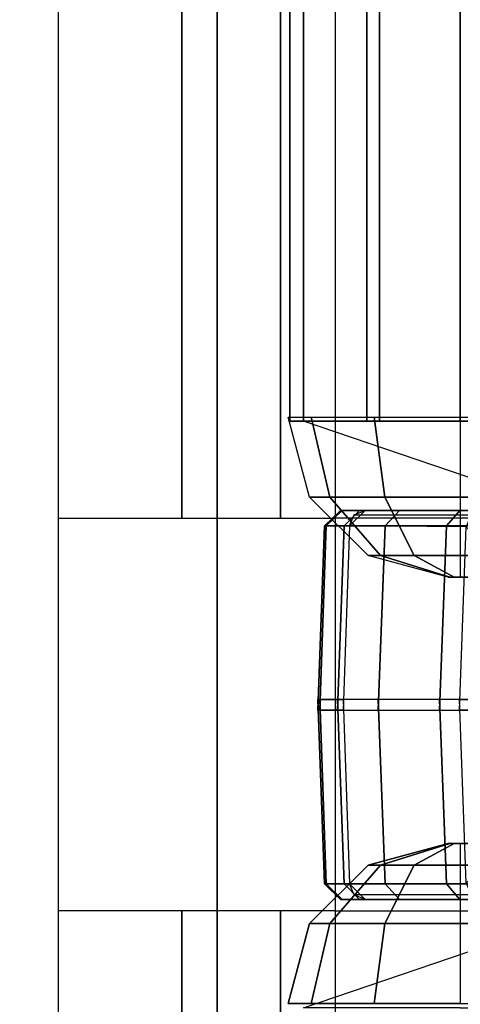
# Model space of a CAD drawing. Units: inches. Extents: x -13.5 to 14.7, y -35.5 to 35.9.
# Drawn here: x -8.4 to -7.5, y -11.9 to -10.1 of the extents above; entities that cross this region are included whole.
import ezdxf

# ---------------------------------------------------------------- set-up
doc = ezdxf.new("R2010")
doc.units = ezdxf.units.IN
doc.header["$MEASUREMENT"] = 0
for name, color, linetype in [('SEAT-BACK', 5, 'Continuous'), ('SEAT-INTERVENING ARM', 5, 'Continuous'), ('SEAT-SEAT', 5, 'Continuous')]:
    doc.layers.add(name, color=color, linetype=linetype)

msp = doc.modelspace()

# ---------------------------------------------------------------- linework, layer by layer
at = {"layer": 'SEAT-BACK'}
for points in [[(-10.1122, 34.0536, 21.416), (-8.3012, 34.0536, 21.4476), (-8.3012, -33.6944, 21.4476), (-10.1122, -33.6944, 21.416)], [(-6.8354, -33.6944, 26.6324), (-7.7813, -33.6944, 21.8694), (-7.7813, 34.0536, 21.8694), (-6.8354, 34.0536, 26.6324)], [(-8.0032, -33.2646, 37.3386), (-8.0032, 33.6237, 37.3386), (-6.9891, 33.8323, 34.3526), (-6.9891, -33.4732, 34.3526)], [(-9.4809, -33.0693, 40.1255), (-9.4809, 33.4284, 40.1255), (-8.0032, 33.6237, 37.3386), (-8.0032, -33.2646, 37.3386)]]:
    msp.add_3dface(points, dxfattribs=at)
at = {"layer": 'SEAT-INTERVENING ARM'}
for points in [[(-7.7689, -10.9953, 22.5333), (-7.7988, -11.0243, 22.5343), (-7.8021, -11.0243, 22.2022), (-7.7723, -10.9953, 22.206)], [(-7.7723, -10.9953, 22.206), (-7.8021, -11.0243, 22.2022), (-7.7652, -11.0243, 21.8721), (-7.7362, -10.9953, 21.8806)], [(-7.7259, -10.9953, 22.8579), (-7.7554, -11.0243, 22.8636), (-7.7988, -11.0243, 22.5343), (-7.7689, -10.9953, 22.5333)], [(-7.6802, -10.9953, 22.1585), (-7.7362, -10.9953, 21.8806), (-7.7723, -10.9953, 22.206), (-7.6862, -10.9953, 22.3869)], [(-7.6862, -10.9953, 22.3869), (-7.7723, -10.9953, 22.206), (-7.7689, -10.9953, 22.5333), (-7.6723, -10.9953, 22.6149)], [(-7.6723, -10.9953, 22.6149), (-7.7689, -10.9953, 22.5333), (-7.7259, -10.9953, 22.8579), (-7.6385, -10.9953, 22.8409)], [(-7.7362, -10.9953, 21.8806), (-7.7652, -11.0243, 21.8721), (-7.6885, -11.0243, 21.5489), (-7.6612, -10.9953, 21.562)], [(-7.5367, -11.026, 23.9886), (-7.7554, -11.0243, 22.8636), (-7.7464, -11.0038, 22.8619), (-7.5272, -11.0043, 23.9868)], [(-7.5272, -11.0043, 23.9868), (-7.7464, -11.0038, 22.8619), (-7.7259, -10.9953, 22.8579), (-7.5056, -10.9953, 23.9826)], [(-7.6544, -10.9953, 21.9315), (-7.6612, -10.9953, 21.562), (-7.7362, -10.9953, 21.8806), (-7.6802, -10.9953, 22.1585)], [(-7.5056, -10.9953, 23.9826), (-7.4198, -10.9953, 23.9659), (-7.6385, -10.9953, 22.8409), (-7.7259, -10.9953, 22.8579)], [(-7.6612, -10.9953, 21.562), (-7.6885, -11.0243, 21.5489), (-7.5733, -11.0243, 21.2373), (-7.5482, -10.9953, 21.2547)], [(-6.4548, -10.9953, 22.3257), (-7.6723, -10.9953, 22.6149), (-7.6862, -10.9953, 22.3869), (-6.4548, -10.9953, 22.3257)], [(-6.4548, -10.9953, 22.3257), (-7.6862, -10.9953, 22.3869), (-7.6802, -10.9953, 22.1585), (-6.4548, -10.9953, 22.3257)], [(-7.2771, -10.9953, 21.3204), (-7.2359, -10.9953, 21.3204), (-7.0675, -10.9953, 22.2421), (-7.6802, -10.9953, 22.1585)], [(-7.6802, -10.9953, 22.1585), (-7.2771, -10.9953, 21.3204), (-7.4729, -10.9953, 21.429), (-7.5439, -10.9953, 21.4885)], [(-7.6385, -10.9953, 22.8409), (-6.4235, -10.9953, 22.6047), (-6.4548, -10.9953, 22.3257), (-7.6723, -10.9953, 22.6149)], [(-7.6088, -10.9953, 21.7076), (-7.5482, -10.9953, 21.2547), (-7.6612, -10.9953, 21.562), (-7.6544, -10.9953, 21.9315)], [(-6.1872, -10.9953, 23.8203), (-7.4198, -10.9953, 23.9659), (-7.6385, -10.9953, 22.8409), (-6.4235, -10.9953, 22.6047)], [(-7.5439, -10.9953, 21.4885), (-7.399, -10.9953, 20.9634), (-7.5482, -10.9953, 21.2547), (-7.6088, -10.9953, 21.7076)], [(-7.5482, -10.9953, 21.2547), (-7.5733, -11.0243, 21.2373), (-7.4212, -11.0243, 20.942), (-7.399, -10.9953, 20.9634)], [(-7.7988, -11.0243, 22.5343), (-7.8108, -11.3703, 22.5361), (-7.8143, -11.3703, 22.2034), (-7.8021, -11.0243, 22.2022)], [(-7.8021, -11.0243, 22.2022), (-7.8143, -11.3703, 22.2034), (-7.7776, -11.3703, 21.8728), (-7.7652, -11.0243, 21.8721)], [(-7.7554, -11.0243, 22.8636), (-7.7672, -11.3703, 22.8659), (-7.8108, -11.3703, 22.5361), (-7.7988, -11.0243, 22.5343)], [(-7.7652, -11.0243, 21.8721), (-7.7776, -11.3703, 21.8728), (-7.7012, -11.3703, 21.549), (-7.6885, -11.0243, 21.5489)], [(-7.7554, -11.0243, 22.8636), (-7.7672, -11.3703, 22.8659), (-7.549, -11.3703, 23.9886), (-7.5367, -11.026, 23.9886)], [(-7.6885, -11.0243, 21.5489), (-7.7012, -11.3703, 21.549), (-7.5862, -11.3703, 21.2368), (-7.5733, -11.0243, 21.2373)], [(-7.5733, -11.0243, 21.2373), (-7.5862, -11.3703, 21.2368), (-7.4344, -11.3703, 20.9408), (-7.4212, -11.0243, 20.942)], [(-7.549, -11.3703, 23.9886), (-7.5367, -11.026, 23.9886), (-7.5028, -11.0624, 24.17), (-7.5137, -11.3703, 24.17)], [(-7.8021, -11.696, 22.2022), (-7.8143, -11.35, 22.2034), (-7.8108, -11.35, 22.5361), (-7.7988, -11.696, 22.5343)], [(-7.7652, -11.696, 21.8721), (-7.7776, -11.35, 21.8728), (-7.8143, -11.35, 22.2034), (-7.8021, -11.696, 22.2022)], [(-7.7988, -11.696, 22.5343), (-7.8108, -11.35, 22.5361), (-7.7672, -11.35, 22.8659), (-7.7554, -11.696, 22.8636)], [(-7.6885, -11.696, 21.5489), (-7.7012, -11.35, 21.549), (-7.7776, -11.35, 21.8728), (-7.7652, -11.696, 21.8721)], [(-7.5367, -11.6943, 23.9886), (-7.549, -11.35, 23.9886), (-7.7672, -11.35, 22.8659), (-7.7554, -11.696, 22.8636)], [(-7.5733, -11.696, 21.2373), (-7.5862, -11.35, 21.2368), (-7.7012, -11.35, 21.549), (-7.6885, -11.696, 21.5489)], [(-7.4212, -11.696, 20.942), (-7.4344, -11.35, 20.9408), (-7.5862, -11.35, 21.2368), (-7.5733, -11.696, 21.2373)], [(-7.5137, -11.35, 24.17), (-7.5028, -11.6579, 24.17), (-7.5367, -11.6943, 23.9886), (-7.549, -11.35, 23.9886)], [(-7.7723, -11.725, 22.206), (-7.8021, -11.696, 22.2022), (-7.7988, -11.696, 22.5343), (-7.7689, -11.725, 22.5333)], [(-7.7362, -11.725, 21.8806), (-7.7652, -11.696, 21.8721), (-7.8021, -11.696, 22.2022), (-7.7723, -11.725, 22.206)], [(-7.7689, -11.725, 22.5333), (-7.7988, -11.696, 22.5343), (-7.7554, -11.696, 22.8636), (-7.7259, -11.725, 22.8579)], [(-7.6612, -11.725, 21.562), (-7.6885, -11.696, 21.5489), (-7.7652, -11.696, 21.8721), (-7.7362, -11.725, 21.8806)], [(-7.5272, -11.716, 23.9868), (-7.7464, -11.7165, 22.8619), (-7.7554, -11.696, 22.8636), (-7.5367, -11.6943, 23.9886)], [(-7.5482, -11.725, 21.2547), (-7.5733, -11.696, 21.2373), (-7.6885, -11.696, 21.5489), (-7.6612, -11.725, 21.562)], [(-7.399, -11.725, 20.9634), (-7.4212, -11.696, 20.942), (-7.5733, -11.696, 21.2373), (-7.5482, -11.725, 21.2547)], [(-7.6862, -11.725, 22.3869), (-7.7723, -11.725, 22.206), (-7.7362, -11.725, 21.8806), (-7.6802, -11.725, 22.1585)], [(-7.6723, -11.725, 22.6149), (-7.7689, -11.725, 22.5333), (-7.7723, -11.725, 22.206), (-7.6862, -11.725, 22.3869)], [(-7.6385, -11.725, 22.8409), (-7.7259, -11.725, 22.8579), (-7.7689, -11.725, 22.5333), (-7.6723, -11.725, 22.6149)], [(-7.5056, -11.725, 23.9826), (-7.7259, -11.725, 22.8579), (-7.7464, -11.7165, 22.8619), (-7.5272, -11.716, 23.9868)], [(-7.6802, -11.725, 22.1585), (-7.7362, -11.725, 21.8806), (-7.6612, -11.725, 21.562), (-7.6544, -11.725, 21.9315)], [(-7.7259, -11.725, 22.8579), (-7.6385, -11.725, 22.8409), (-7.4198, -11.725, 23.9659), (-7.5056, -11.725, 23.9826)], [(-6.4548, -11.725, 22.3257), (-7.6723, -11.725, 22.6149), (-7.6862, -11.725, 22.3869), (-6.4548, -11.725, 22.3257)], [(-6.4548, -11.725, 22.3257), (-7.6862, -11.725, 22.3869), (-7.6802, -11.725, 22.1585), (-6.4548, -11.725, 22.3257)], [(-7.2771, -11.725, 21.3204), (-7.2359, -11.725, 21.3204), (-7.0675, -11.725, 22.2421), (-7.6802, -11.725, 22.1585)], [(-7.6802, -11.725, 22.1585), (-7.2771, -11.725, 21.3204), (-7.4729, -11.725, 21.429), (-7.5439, -11.725, 21.4885)], [(-7.6802, -11.725, 22.1585), (-7.6544, -11.725, 21.9315), (-7.6088, -11.725, 21.7076), (-7.5439, -11.725, 21.4885)], [(-7.6385, -11.725, 22.8409), (-6.4235, -11.725, 22.6047), (-6.4548, -11.725, 22.3257), (-7.6723, -11.725, 22.6149)], [(-7.6544, -11.725, 21.9315), (-7.6612, -11.725, 21.562), (-7.5482, -11.725, 21.2547), (-7.6088, -11.725, 21.7076)], [(-6.1872, -11.725, 23.8203), (-7.4198, -11.725, 23.9659), (-7.6385, -11.725, 22.8409), (-6.4235, -11.725, 22.6047)], [(-7.6088, -11.725, 21.7076), (-7.5482, -11.725, 21.2547), (-7.399, -11.725, 20.9634), (-7.5439, -11.725, 21.4885)]]:
    msp.add_3dface(points, dxfattribs=at)
at = {"layer": 'SEAT-SEAT'}
for points in [[(-8.0695, -11.0099, 21.504), (-8.0695, 34.0536, 21.504), (-8.3012, 34.0536, 21.4476), (-8.3012, -11.0099, 21.4476)], [(-7.8843, -11.0099, 21.6543), (-7.8843, 34.0536, 21.6543), (-8.0695, 34.0536, 21.504), (-8.0695, -11.0099, 21.504)], [(-7.7813, -11.0099, 21.8694), (-7.7813, 34.0536, 21.8694), (-7.8843, 34.0536, 21.6543), (-7.8843, -11.0099, 21.6543)], [(-7.3083, 34.0536, 24.2509), (-7.3083, -11.0099, 24.2509), (-7.7813, -11.0099, 21.8694), (-7.7813, 34.0536, 21.8694)], [(-7.6992, -10.8282, 22.8052), (-7.6992, 33.8718, 22.8052), (-7.8669, 33.8718, 21.8515), (-7.8669, -10.8282, 21.8515)], [(-7.8669, -10.8282, 21.8515), (-7.8669, 33.8718, 21.8515), (-7.8416, 33.8718, 21.671), (-7.8416, -10.8282, 21.671)], [(-7.8416, -10.8282, 21.671), (-7.8416, 33.8718, 21.671), (-7.7225, 33.8718, 21.533), (-7.7225, -10.8282, 21.533)], [(-7.7225, -10.8282, 21.533), (-7.7225, 33.8718, 21.533), (-7.5477, 33.8718, 21.4815), (-7.5477, -10.8282, 21.4815)], [(-7.4802, -10.8282, 23.7485), (-7.4802, 33.8718, 23.7485), (-7.6992, 33.8718, 22.8052), (-7.6992, -10.8282, 22.8052)], [(-7.5477, 33.8718, 21.4815), (-6.8374, 33.8718, 21.4815), (-6.8374, -10.8282, 21.4815), (-7.5477, -10.8282, 21.4815)], [(-7.1722, -10.9703, 24.6633), (-7.83, -10.9703, 21.8017), (-7.8702, -10.8203, 21.8017), (-7.2105, -10.8203, 24.6756)], [(-7.827, -10.8203, 21.6403), (-7.7922, -10.9703, 21.6604), (-7.83, -10.9703, 21.8017), (-7.8702, -10.8203, 21.8017)], [(-7.7089, -10.8203, 21.5222), (-7.6888, -10.9703, 21.557), (-7.7922, -10.9703, 21.6604), (-7.827, -10.8203, 21.6403)], [(-7.5475, -10.8203, 21.479), (-7.5475, -10.9703, 21.5192), (-7.6888, -10.9703, 21.557), (-7.7089, -10.8203, 21.5222)], [(-7.0676, -11.0801, 24.6299), (-7.7202, -11.0801, 21.8017), (-7.83, -10.9703, 21.8017), (-7.1722, -10.9703, 24.6633)], [(-7.7922, -10.9703, 21.6604), (-7.6971, -11.0801, 21.7153), (-7.7202, -11.0801, 21.8017), (-7.83, -10.9703, 21.8017)], [(-7.6888, -10.9703, 21.557), (-7.6339, -11.0801, 21.6521), (-7.6971, -11.0801, 21.7153), (-7.7922, -10.9703, 21.6604)], [(-7.5475, -10.9703, 21.5192), (-7.5475, -11.0801, 21.629), (-7.6339, -11.0801, 21.6521), (-7.6888, -10.9703, 21.557)], [(-6.9248, -11.1203, 24.5843), (-7.5702, -11.1203, 21.8017), (-7.7202, -11.0801, 21.8017), (-7.0676, -11.0801, 24.6299)], [(-7.6971, -11.0801, 21.7153), (-7.5672, -11.1203, 21.7903), (-7.5702, -11.1203, 21.8017), (-7.7202, -11.0801, 21.8017)], [(-7.6339, -11.0801, 21.6521), (-7.5589, -11.1203, 21.782), (-7.5672, -11.1203, 21.7903), (-7.6971, -11.0801, 21.7153)], [(-7.5475, -11.0801, 21.629), (-7.5475, -11.1203, 21.779), (-7.5589, -11.1203, 21.782), (-7.6339, -11.0801, 21.6521)], [(-6.9248, -11.1203, 24.5843), (-6.9248, -11.1203, 24.5843), (-7.5672, -11.1203, 21.7903), (-7.5702, -11.1203, 21.8017)], [(-6.9248, -11.1203, 24.5843), (-6.9248, -11.1203, 24.5843), (-7.5672, -11.1203, 21.7903), (-7.5589, -11.1203, 21.782)], [(-6.9248, -11.1203, 24.5843), (-6.9248, -11.1203, 24.5843), (-7.5589, -11.1203, 21.782), (-7.5475, -11.1203, 21.779)], [(-6.9248, -11.6203, 24.5843), (-7.5702, -11.6203, 21.8017), (-7.7202, -11.6605, 21.8017), (-7.0676, -11.6605, 24.6299)], [(-7.7202, -11.6605, 21.8017), (-7.5702, -11.6203, 21.8017), (-7.5672, -11.6203, 21.7903), (-7.6971, -11.6605, 21.7153)], [(-7.6971, -11.6605, 21.7153), (-7.5672, -11.6203, 21.7903), (-7.5589, -11.6203, 21.782), (-7.6339, -11.6605, 21.6521)], [(-7.6339, -11.6605, 21.6521), (-7.5589, -11.6203, 21.782), (-7.5475, -11.6203, 21.779), (-7.5475, -11.6605, 21.629)], [(-7.5702, -11.6203, 21.8017), (-7.5672, -11.6203, 21.7903), (-6.9248, -11.6203, 24.5843)], [(-7.5589, -11.6203, 21.782), (-7.5672, -11.6203, 21.7903), (-6.9248, -11.6203, 24.5843)], [(-7.5475, -11.6203, 21.779), (-7.5589, -11.6203, 21.782), (-6.9248, -11.6203, 24.5843)], [(-7.0676, -11.6605, 24.6299), (-7.7202, -11.6605, 21.8017), (-7.83, -11.7703, 21.8017), (-7.1722, -11.7703, 24.6633)], [(-7.83, -11.7703, 21.8017), (-7.7202, -11.6605, 21.8017), (-7.6971, -11.6605, 21.7153), (-7.7922, -11.7703, 21.6604)], [(-7.7922, -11.7703, 21.6604), (-7.6971, -11.6605, 21.7153), (-7.6339, -11.6605, 21.6521), (-7.6888, -11.7703, 21.557)], [(-7.6888, -11.7703, 21.557), (-7.6339, -11.6605, 21.6521), (-7.5475, -11.6605, 21.629), (-7.5475, -11.7703, 21.5192)], [(-8.3012, -11.7465, 21.4476), (-8.3012, -34.06, 21.4476), (-8.0695, -34.06, 21.504), (-8.0695, -11.7465, 21.504)], [(-8.0695, -11.7465, 21.504), (-8.0695, -34.06, 21.504), (-7.8843, -34.06, 21.6543), (-7.8843, -11.7465, 21.6543)], [(-7.8843, -11.7465, 21.6543), (-7.8843, -34.06, 21.6543), (-7.7813, -34.06, 21.8694), (-7.7813, -11.7465, 21.8694)], [(-7.7813, -34.06, 21.8694), (-7.7813, -11.7465, 21.8694), (-7.3083, -11.7465, 24.2509), (-7.3083, -34.06, 24.2509)], [(-7.1722, -11.7703, 24.6633), (-7.83, -11.7703, 21.8017), (-7.8702, -11.9203, 21.8017), (-7.2105, -11.9203, 24.6756)], [(-7.8702, -11.9203, 21.8017), (-7.83, -11.7703, 21.8017), (-7.7922, -11.7703, 21.6604), (-7.827, -11.9203, 21.6403)], [(-7.827, -11.9203, 21.6403), (-7.7922, -11.7703, 21.6604), (-7.6888, -11.7703, 21.557), (-7.7089, -11.9203, 21.5222)], [(-7.7089, -11.9203, 21.5222), (-7.6888, -11.7703, 21.557), (-7.5475, -11.7703, 21.5192), (-7.5475, -11.9203, 21.479)]]:
    msp.add_3dface(points, dxfattribs=at)
for points, invisible_edges in [([(-7.8416, -10.8282, 21.671), (-7.7225, -10.8282, 21.533), (-7.5477, -10.8282, 21.4815), (-7.3083, -11.0099, 24.2509)], 4), ([(-7.3083, -11.0099, 24.2509), (-6.6129, -10.8282, 21.6015), (-6.8374, -10.8282, 21.4815), (-7.5477, -10.8282, 21.4815)], 9), ([(-7.3083, -11.7465, 24.2509), (-7.5477, -11.9282, 21.4815), (-7.7225, -11.9282, 21.533), (-7.8416, -11.9282, 21.671)], 1), ([(-7.5477, -11.9282, 21.4815), (-6.8374, -11.9282, 21.4815), (-6.6129, -11.9282, 21.6015), (-7.3083, -11.7465, 24.2509)], 12)]:
    msp.add_3dface(points, dxfattribs=dict(at, invisible_edges=invisible_edges))

doc.saveas('drawing.dxf')
